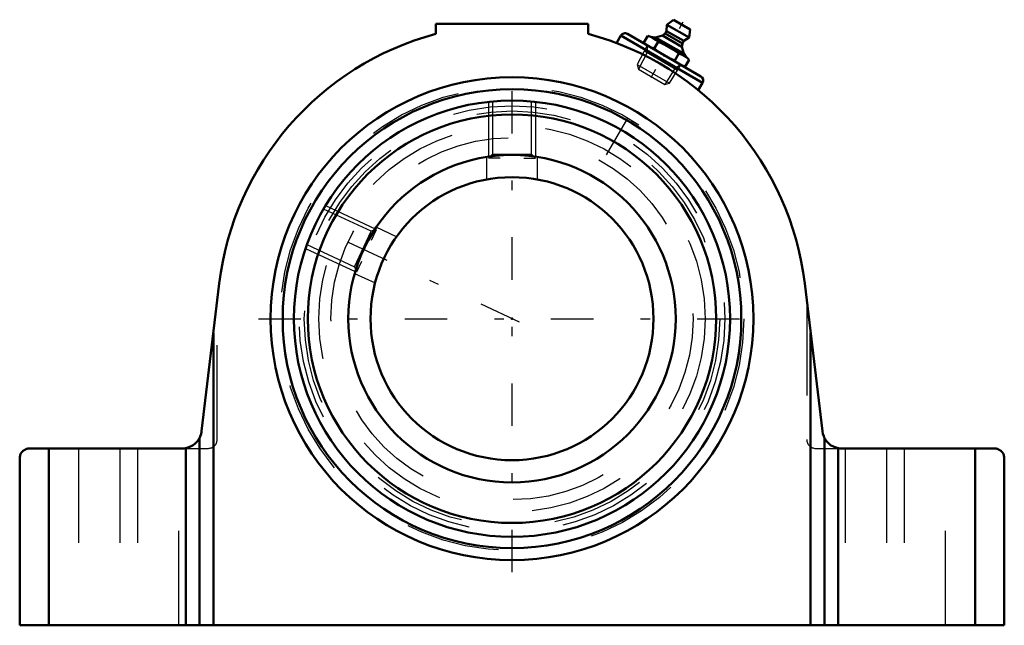
# Model space of a CAD drawing. Units: inches. Extents: x -5.2 to 5.2, y -3.2 to 3.2.
import ezdxf

# ---------------------------------------------------------------- set-up
doc = ezdxf.new("R2010")
doc.units = ezdxf.units.IN
doc.header["$MEASUREMENT"] = 0
doc.linetypes.add('Center', pattern=[1.5, 0.45, -0.5, 0.05, -0.5])
doc.linetypes.add('Dashed', pattern=[2, 1, -1])
for name, color, linetype, lineweight in [('AM_4', 7, 'Continuous', 50), ('AM_5', 3, 'Continuous', 25), ('AM_7', 7, 'Center', 25), ('AM_9', 6, 'Dashed', 25), ('ConnectionPoints', 7, 'Continuous', 50)]:
    doc.layers.add(name, color=color, linetype=linetype, lineweight=lineweight)

# ---------------------------------------------------------------- blocks, each defined once
blk = doc.blocks.new('2_3CS2i_0_in_070355_0')
at = {"layer": 'AM_4'}
for radius in [2.312, 2.165, 1.735]:
    blk.add_circle((0, 0), radius, dxfattribs=at)
at = {"layer": 'AM_5'}
for p, q in [((-0.25, 2.299), (-0.25, 1.717)), ((0.25, 2.299), (0.25, 1.717)), ((-0.125, 1.702), (-0.25, 1.702)), ((0.125, 1.702), (0.25, 1.702)), ((-1.978, 1.198), (-1.45, 0.952)), ((-1.489, 0.832), (-1.437, 0.946)), ((-2.189, 0.745), (-1.662, 0.499)), ((-1.595, 0.606), (-1.648, 0.493))]:
    blk.add_line(p, q, dxfattribs=at)
at = {"layer": 'AM_9'}
for p, q in [((-0.208, 2.303), (-0.208, 1.743)), ((-0.109, 2.31), (0.109, 2.31)), ((0.208, 1.743), (0.208, 2.303)), ((-0.208, 1.743), (-0.232, 1.72)), ((-0.208, 1.743), (0.208, 1.743)), ((0.232, 1.72), (0.208, 1.743)), ((-1.492, 0.926), (-1.999, 1.162)), ((-2.14, 0.877), (-2.047, 1.075)), ((-1.668, 0.548), (-1.492, 0.926)), ((-1.461, 0.937), (-1.492, 0.926)), ((-2.175, 0.785), (-1.668, 0.548)), ((-1.668, 0.548), (-1.656, 0.516))]:
    blk.add_line(p, q, dxfattribs=at)
for radius in [2.256, 2.202]:
    blk.add_circle((0, 0), radius, dxfattribs=at)
blk = doc.blocks.new('3_070027i_0_in_070355_0')
at = {"layer": 'AM_4'}
for radius in [2.431, 1.735, 1.5]:
    blk.add_circle((0, 0), radius, dxfattribs=at)
at = {"layer": 'AM_7'}
blk.add_line((0.081, -0.038), (-2.161, 1.008), dxfattribs=at)
at = {"layer": 'AM_9'}
for p, q in [((-0.27, 1.714), (-0.27, 1.476)), ((0.27, 1.475), (0.27, 1.714)), ((-1.223, 0.868), (-1.439, 0.969)), ((-1.668, 0.48), (-1.451, 0.379))]:
    blk.add_line(p, q, dxfattribs=at)
for radius in [2.457, 2.047, 1.919]:
    blk.add_circle((0, 0), radius, dxfattribs=at)
blk = doc.blocks.new('4_405015E_Inch_0_in_070355_0')
at = {"layer": 'AM_4'}
for p, q in [((1.711, 3.169), (1.643, 3.116)), ((1.711, 3.169), (1.889, 3.066)), ((1.639, 3.049), (1.624, 3.023)), ((1.643, 3.116), (1.639, 3.049)), ((1.639, 3.049), (1.821, 2.944)), ((1.643, 3.116), (1.877, 2.981)), ((1.877, 2.981), (1.889, 3.066)), ((1.439, 2.998), (1.398, 2.927)), ((1.398, 2.927), (1.423, 2.902)), ((1.473, 2.989), (1.439, 2.998)), ((1.473, 2.989), (1.852, 2.77)), ((1.522, 2.982), (1.477, 2.986)), ((1.549, 2.935), (1.508, 2.864)), ((1.596, 3.002), (1.522, 2.982)), ((1.522, 2.982), (1.821, 2.809)), ((1.624, 3.023), (1.596, 3.002)), ((1.596, 3.002), (1.802, 2.883)), ((1.624, 3.023), (1.806, 2.918)), ((1.806, 2.918), (1.821, 2.944)), ((1.821, 2.944), (1.877, 2.981)), ((1.802, 2.883), (1.806, 2.918)), ((1.821, 2.809), (1.802, 2.883)), ((1.767, 2.809), (1.726, 2.738)), ((1.848, 2.773), (1.821, 2.809)), ((1.877, 2.745), (1.836, 2.674)), ((1.877, 2.745), (1.852, 2.77)), ((1.802, 2.684), (1.836, 2.674))]:
    blk.add_line(p, q, dxfattribs=at)
for points in [[(1.448, 2.888), (1.422, 2.906), (1.398, 2.927)], [(1.439, 2.998), (1.47, 2.988), (1.498, 2.974)], [(1.498, 2.974), (1.525, 2.956), (1.549, 2.935)], [(1.549, 2.935), (1.576, 2.923), (1.62, 2.903), (1.663, 2.88)], [(1.508, 2.864), (1.477, 2.874), (1.448, 2.888)], [(1.613, 2.793), (1.571, 2.818), (1.531, 2.846), (1.508, 2.864)], [(1.663, 2.88), (1.716, 2.846), (1.767, 2.809)], [(1.726, 2.738), (1.669, 2.763), (1.613, 2.793)], [(1.777, 2.698), (1.75, 2.716), (1.726, 2.738)], [(1.767, 2.809), (1.798, 2.799), (1.827, 2.785)], [(1.827, 2.785), (1.853, 2.767), (1.877, 2.745)], [(1.836, 2.674), (1.805, 2.684), (1.777, 2.698)]]:
    blk.add_lwpolyline(points, dxfattribs=at)
at = {"layer": 'AM_5'}
for p, q in [((1.434, 2.821), (1.34, 2.644)), ((1.404, 2.838), (1.756, 2.635)), ((1.434, 2.896), (1.434, 2.821)), ((1.726, 2.652), (1.62, 2.482)), ((1.791, 2.69), (1.726, 2.652))]:
    blk.add_line(p, q, dxfattribs=at)
at = {"layer": 'AM_9'}
for p, q in [((1.434, 2.896), (1.326, 2.695)), ((1.326, 2.695), (1.34, 2.644)), ((1.326, 2.695), (1.67, 2.496)), ((1.34, 2.644), (1.62, 2.482)), ((1.67, 2.496), (1.791, 2.69)), ((1.62, 2.482), (1.67, 2.496))]:
    blk.add_line(p, q, dxfattribs=at)
blk = doc.blocks.new('5_070355H_0_in_070355_0')
at = {"layer": 'AM_4'}
for p, q in [((-0.809, 3.125), (0.809, 3.125)), ((-0.809, 3.019), (-0.809, 3.125)), ((0.809, 3.125), (0.809, 3.019)), ((1.154, 3), (1.109, 2.922)), ((2.021, 2.5), (1.154, 3)), ((2.002, 2.568), (1.223, 3.018)), ((1.975, 2.421), (2.021, 2.5)), ((-3.291, -1.194), (-3.103, 0.372)), ((3.103, 0.372), (3.291, -1.194)), ((-3.166, -0.154), (-3.166, -3.25)), ((3.166, -0.154), (3.166, -3.25)), ((-3.312, -1.264), (-3.312, -3.25)), ((3.312, -1.264), (3.312, -3.25)), ((-3.495, -1.375), (-5.113, -1.375)), ((-4.911, -3.25), (-4.911, -1.375)), ((-3.459, -3.25), (-3.459, -1.372)), ((3.459, -3.25), (3.459, -1.372)), ((3.495, -1.375), (5.113, -1.375)), ((4.911, -1.375), (4.911, -3.25)), ((-5.219, -1.481), (-5.219, -3.25)), ((5.219, -1.481), (5.219, -3.25)), ((-5.219, -3.25), (5.219, -3.25))]:
    blk.add_line(p, q, dxfattribs=at)
for points in [[(-3.312, -1.264), (-3.31, -1.26), (-3.305, -1.248), (-3.298, -1.23), (-3.292, -1.205), (-3.291, -1.194)], [(3.291, -1.194), (3.296, -1.222), (3.304, -1.245), (3.31, -1.26), (3.312, -1.264)], [(-3.312, -1.264), (-3.315, -1.269), (-3.325, -1.285), (-3.338, -1.303), (-3.357, -1.322), (-3.379, -1.339), (-3.407, -1.355), (-3.448, -1.37), (-3.459, -1.372)], [(3.459, -1.372), (3.415, -1.359), (3.378, -1.339), (3.356, -1.321), (3.338, -1.302), (3.319, -1.276), (3.313, -1.266), (3.312, -1.264)], [(-5.219, -1.481), (-5.218, -1.472), (-5.217, -1.463), (-5.215, -1.454), (-5.212, -1.445), (-5.209, -1.436), (-5.205, -1.428), (-5.2, -1.42), (-5.194, -1.413), (-5.188, -1.406), (-5.181, -1.4), (-5.173, -1.394), (-5.166, -1.389), (-5.157, -1.385), (-5.149, -1.381), (-5.14, -1.379), (-5.131, -1.377), (-5.122, -1.375), (-5.113, -1.375)], [(5.113, -1.375), (5.122, -1.375), (5.131, -1.377), (5.14, -1.379), (5.149, -1.381), (5.157, -1.385), (5.166, -1.389), (5.173, -1.394), (5.181, -1.4), (5.188, -1.406), (5.194, -1.413), (5.2, -1.42), (5.205, -1.428), (5.209, -1.436), (5.212, -1.445), (5.215, -1.454), (5.217, -1.463), (5.218, -1.472), (5.219, -1.481)]]:
    blk.add_lwpolyline(points, dxfattribs=at)
blk.add_circle((0, 0), 2.559, dxfattribs=at)
for centre, radius, start, end in [((0, 0), 3.125, 105, 173.1546), ((0, 0), 3.125, 6.8454, 75), ((1.198, 2.975), 0.05, 60, 150), ((1.977, 2.525), 0.05, 330, 60), ((-3.495, -1.17), 0.205, 270, 279.9534), ((3.495, -1.17), 0.205, 260.0466, 270)]:
    blk.add_arc(centre, radius, start, end, dxfattribs=at)
at = {"layer": 'AM_7'}
for p, q in [((1.001, 1.735), (1.816, 3.145)), ((0, -2.687), (0, 2.687)), ((-2.687, 0), (2.687, 0))]:
    blk.add_line(p, q, dxfattribs=at)
at = {"layer": 'AM_9'}
for p, q in [((-3.125, -1.281), (-3.125, 0.187)), ((3.125, 0.187), (3.125, -1.281)), ((-4.594, -1.375), (-4.594, -3.25)), ((-4.156, -1.375), (-4.156, -3.25)), ((-3.969, -1.375), (-3.969, -3.25)), ((-3.531, -3.25), (-3.531, -1.375)), ((-3.495, -1.375), (-3.219, -1.375)), ((3.219, -1.375), (3.495, -1.375)), ((3.531, -1.375), (3.531, -3.25)), ((3.969, -1.375), (3.969, -3.25)), ((4.156, -1.375), (4.156, -3.25)), ((4.594, -3.25), (4.594, -1.375))]:
    blk.add_line(p, q, dxfattribs=at)
for centre, radius, start, end in [((-3.495, -1.17), 0.205, 324.9886, 343.0031), ((-3.219, -1.281), 0.0937, 270, 0), ((3.219, -1.281), 0.0938, 180, 270), ((3.495, -1.17), 0.205, 205.2681, 222.6783), ((-3.495, -1.17), 0.205, 279.9534, 286.4349)]:
    blk.add_arc(centre, radius, start, end, dxfattribs=at)
blk = doc.blocks.new('1_070355_0')
for name in ['5_070355H_0_in_070355_0', '4_405015E_Inch_0_in_070355_0', '3_070027i_0_in_070355_0', '2_3CS2i_0_in_070355_0']:
    blk.add_blockref(name, (0, 0))

msp = doc.modelspace()

# ---------------------------------------------------------------- linework, layer by layer
at = {"layer": 'ConnectionPoints'}
for p in [(1.613, 2.793), (1.613, 2.793), (0, 0, 2.109), (0, 0, -2.64), (0, 0, 2.109), (0, 0, 2.109), (0, 0, 2.359)]:
    msp.add_point(p, dxfattribs=at)

# ---------------------------------------------------------------- block references
msp.add_blockref('1_070355_0', (0, 0))

doc.saveas('drawing.dxf')
